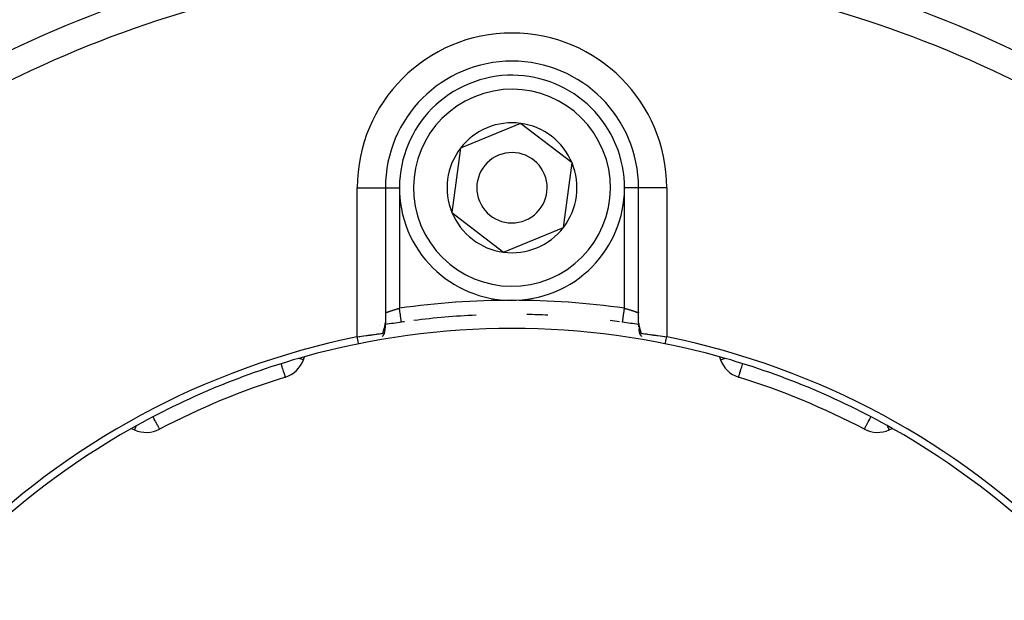
# Model space of a CAD drawing. Units: millimetres. Extents: x -393 to 623, y -419 to 419.
# Drawn here: x -333 to -263, y 10 to 51 of the extents above; entities that cross this region are included whole.
import ezdxf

# ---------------------------------------------------------------- set-up
doc = ezdxf.new("R2010")
doc.units = ezdxf.units.MM
doc.linetypes.add('DASHED', pattern=[9.652, 8.128, -1.524])
doc.layers.add('nevidi', color=4, linetype='DASHED')

msp = doc.modelspace()

# ---------------------------------------------------------------- linework, layer by layer
at = {"color": 2}
for p, q in [((-297.393, 43.579), (-299.527, 42.697)), ((-293.731, 40.764), (-297.393, 43.579)), ((-299.527, 42.697), (-301.662, 41.815)), ((-301.662, 41.815), (-302.269, 37.236)), ((-294.338, 36.185), (-293.731, 40.764)), ((-307.002, 39), (-307, 39)), ((-307, 39), (-307, 29.428)), ((-307, 39), (-307, 29.428)), ((-307, 39), (-306.999, 39)), ((-289, 39), (-289.001, 39)), ((-289, 29.428), (-289, 39)), ((-289, 29.428), (-289, 39)), ((-288.998, 39), (-289, 39)), ((-302.269, 37.236), (-298.607, 34.421)), ((-298.607, 34.421), (-294.338, 36.185)), ((-307.434, 29.2), (-307.435, 29.199)), ((-288.994, 29.267), (-288.99, 29.213)), ((-312.826, 26.766), (-312.746, 26.986)), ((-283.254, 26.986), (-283.174, 26.766)), ((-314.122, 25.538), (-314.109, 25.541)), ((-314.109, 25.541), (-314.12, 25.538)), ((-325.04, 21.894), (-324.828, 21.795)), ((-272.945, 21.836), (-272.942, 21.837)), ((-271.172, 21.795), (-270.96, 21.894))]:
    msp.add_line(p, q, dxfattribs=at)
for points in [[(-307, 29.422), (-307.002, 29.351), (-307.003, 29.307), (-307.006, 29.263), (-307.013, 29.164), (-307.018, 29.119), (-307.03, 29.023)], [(-289, 29.428), (-289, 29.407), (-288.999, 29.399)], [(-307.062, 28.793), (-307.074, 28.705), (-307.08, 28.66), (-307.086, 28.615)], [(-307.023, 29.074), (-307.035, 28.978), (-307.04, 28.932), (-307.047, 28.886), (-307.054, 28.839), (-307.068, 28.75)], [(-288.994, 29.267), (-288.997, 29.31), (-288.998, 29.353)], [(-288.978, 29.083), (-288.983, 29.127), (-288.987, 29.17), (-288.99, 29.213)], [(-288.934, 28.767), (-288.942, 28.812), (-288.949, 28.856), (-288.955, 28.901), (-288.961, 28.945), (-288.967, 28.988)], [(-288.913, 28.61), (-288.917, 28.638), (-288.923, 28.682), (-288.929, 28.725)], [(-309, 28.399), (-308.865, 28.419), (-308.86, 28.42), (-308.812, 28.427), (-308.698, 28.444), (-308.692, 28.445), (-308.547, 28.466), (-308.533, 28.468), (-308.528, 28.468), (-308.372, 28.49), (-308.367, 28.491), (-308.291, 28.502), (-308.216, 28.512), (-308.211, 28.513), (-308.064, 28.533), (-308.06, 28.533), (-308.047, 28.535), (-307.919, 28.553), (-307.916, 28.553), (-307.82, 28.566), (-307.781, 28.571), (-307.778, 28.572), (-307.652, 28.589), (-307.649, 28.589), (-307.614, 28.594), (-307.532, 28.606), (-307.53, 28.606), (-307.434, 28.619), (-307.423, 28.621), (-307.42, 28.621), (-307.324, 28.635), (-307.322, 28.635), (-307.282, 28.641), (-307.238, 28.647), (-307.236, 28.648), (-307.18, 28.656)], [(-307.207, 28.435), (-307.175, 28.473), (-307.165, 28.484), (-307.146, 28.508), (-307.139, 28.518), (-307.126, 28.535), (-307.112, 28.556), (-307.101, 28.574), (-307.1, 28.577), (-307.094, 28.589), (-307.087, 28.608), (-307.087, 28.61), (-307.086, 28.624), (-307.086, 28.629), (-307.087, 28.632), (-307.088, 28.635), (-307.094, 28.643), (-307.106, 28.651), (-307.109, 28.652), (-307.109, 28.652), (-307.112, 28.653), (-307.116, 28.654), (-307.13, 28.657), (-307.139, 28.658), (-307.155, 28.658), (-307.163, 28.658), (-307.165, 28.658), (-307.18, 28.656)], [(-288.821, 28.656), (-288.832, 28.657), (-288.834, 28.657), (-288.859, 28.658), (-288.861, 28.657), (-288.864, 28.657), (-288.884, 28.654), (-288.887, 28.653), (-288.894, 28.651), (-288.909, 28.639), (-288.91, 28.637), (-288.912, 28.635), (-288.913, 28.632), (-288.913, 28.632), (-288.913, 28.61), (-288.912, 28.605), (-288.91, 28.598), (-288.906, 28.589), (-288.9, 28.577), (-288.893, 28.564), (-288.889, 28.558), (-288.874, 28.535), (-288.87, 28.53), (-288.861, 28.518), (-288.845, 28.497), (-288.844, 28.496), (-288.835, 28.484), (-288.819, 28.466), (-288.802, 28.446), (-288.793, 28.435)], [(-288.82, 28.656), (-288.76, 28.647), (-288.758, 28.647), (-288.718, 28.641), (-288.674, 28.635), (-288.672, 28.634), (-288.575, 28.621), (-288.573, 28.62), (-288.566, 28.619), (-288.466, 28.605), (-288.463, 28.605), (-288.385, 28.594), (-288.346, 28.589), (-288.343, 28.588), (-288.216, 28.571), (-288.213, 28.571), (-288.18, 28.566), (-288.079, 28.552), (-288.075, 28.552), (-287.953, 28.535), (-287.934, 28.533), (-287.929, 28.532), (-287.782, 28.512), (-287.778, 28.511), (-287.709, 28.502), (-287.626, 28.49), (-287.621, 28.489), (-287.465, 28.467), (-287.46, 28.467), (-287.452, 28.466), (-287.301, 28.444), (-287.296, 28.443), (-287.188, 28.427), (-287.134, 28.419), (-287.13, 28.419), (-287, 28.399)], [(-281.891, 25.541), (-281.891, 25.542), (-281.891, 25.543)], [(-281.891, 25.541), (-281.871, 25.537), (-281.869, 25.537)]]:
    msp.add_lwpolyline(points, dxfattribs=at)
for centre, radius, start, end in [((-298, 39), 9, 0, 180), ((-298, 39), 8, 292.44828, 112.44828), ((-298, 39), 8, 112.44828, 292.44828), ((-298, 39), 4.619, 82.44828, 112.44828), ((-298, 39), 4.619, 22.44828, 82.44828), ((-298, 39), 4.619, 112.44828, 142.44828), ((-298, 39), 4.619, 142.44828, 202.44828), ((-298, 39), 2.5, 112.44828, 292.44828), ((-298, 39), 2.5, 292.44828, 112.44828), ((-298, 39), 4.619, 322.44828, 22.44828), ((-298, 39), 4.619, 202.44828, 262.44828), ((-298, 39), 4.619, 262.44828, 322.44828), ((-298, -26), 56, 98.06815, 99.25458), ((-298, -26), 56, 97.84091, 98.06815), ((-298, -26), 56, 92.61353, 97.15575), ((-298, -26), 56, 87.38647, 88.9221), ((-298, -26), 56, 82.15909, 82.84425), ((-298, -26), 56, 80.74591, 81.93185), ((-298, -26), 56, 80.74362, 81.93185), ((-288, 30.116), 1, 201.59119, 201.71446), ((-298, -26), 55, 74.44852, 105.55148), ((-298, -26), 55.5, 101.43161, 168.56839), ((-298, -26), 55.5, 11.43161, 78.56839), ((-298, -26), 55, 105.55148, 119.44852), ((-314.705, 27.45), 2, 287.35601, 340), ((-298, -26), 55, 60.55148, 74.44852), ((-281.295, 27.45), 2, 200, 252.64399), ((-298, -26), 54, 107.35601, 117.64399), ((-298, -26), 54, 62.35601, 72.64399), ((-298, -26), 55, 119.44852, 150.55148), ((-323.983, 23.607), 2, 245, 297.64399), ((-272.017, 23.607), 2, 242.35601, 295), ((-298, -26), 55, 29.44852, 60.55148)]:
    msp.add_arc(centre, radius, start, end, dxfattribs=at)
at = {"layer": 'nevidi', "color": 7, "linetype": 'Continuous'}
for p, q in [((-309, 28.399), (-309, 39)), ((-309, 39), (-307.002, 39)), ((-306.999, 39), (-306, 39)), ((-306, 39), (-306, 30.436)), ((-290, 30.436), (-290, 39)), ((-289.08, 39), (-290, 39)), ((-287, 39), (-288.998, 39)), ((-287, 39), (-287, 28.399)), ((-288.999, 29.399), (-288.997, 29.364))]:
    msp.add_line(p, q, dxfattribs=at)
for points in [[(-306.999, 30.116), (-306.996, 30.118), (-306.995, 30.118), (-306.991, 30.119), (-306.988, 30.12), (-306.987, 30.121), (-306.977, 30.124), (-306.975, 30.125), (-306.964, 30.129), (-306.963, 30.129), (-306.96, 30.13), (-306.945, 30.136), (-306.942, 30.137), (-306.923, 30.143), (-306.92, 30.144), (-306.92, 30.144), (-306.899, 30.152), (-306.895, 30.153), (-306.871, 30.161), (-306.867, 30.163), (-306.859, 30.165), (-306.841, 30.172), (-306.836, 30.173), (-306.807, 30.183), (-306.802, 30.185), (-306.783, 30.192), (-306.77, 30.196), (-306.765, 30.198), (-306.731, 30.209), (-306.725, 30.211), (-306.693, 30.222), (-306.689, 30.223), (-306.683, 30.225), (-306.645, 30.238), (-306.639, 30.24), (-306.599, 30.253), (-306.592, 30.255), (-306.59, 30.256), (-306.55, 30.269), (-306.543, 30.271), (-306.5, 30.285), (-306.493, 30.287), (-306.476, 30.292), (-306.448, 30.302), (-306.44, 30.304), (-306.394, 30.318), (-306.386, 30.321), (-306.355, 30.331), (-306.339, 30.336), (-306.331, 30.338), (-306.283, 30.353), (-306.275, 30.355), (-306.226, 30.37), (-306.226, 30.37), (-306.218, 30.372), (-306.168, 30.387), (-306.16, 30.39), (-306.109, 30.404), (-306.101, 30.407), (-306.094, 30.409), (-306.05, 30.421), (-306.042, 30.424), (-306, 30.436)], [(-305.86, 29.446), (-305.86, 29.448), (-305.86, 29.451), (-305.861, 29.455), (-305.862, 29.464), (-305.863, 29.472), (-305.865, 29.481), (-305.867, 29.495), (-305.868, 29.507), (-305.871, 29.525), (-305.873, 29.54), (-305.875, 29.556), (-305.879, 29.585), (-305.881, 29.599), (-305.884, 29.619), (-305.89, 29.661), (-305.892, 29.671), (-305.895, 29.694), (-305.903, 29.75), (-305.903, 29.754), (-305.907, 29.78), (-305.917, 29.848), (-305.917, 29.852), (-305.921, 29.877), (-305.931, 29.95), (-305.933, 29.964), (-305.936, 29.982), (-305.947, 30.06), (-305.95, 30.085), (-305.951, 30.093), (-305.963, 30.176), (-305.968, 30.211), (-305.968, 30.212), (-305.98, 30.296), (-305.985, 30.331), (-305.987, 30.343), (-305.997, 30.417), (-306, 30.436)], [(-290.14, 29.446), (-290.14, 29.451), (-290.139, 29.455), (-290.139, 29.456), (-290.137, 29.472), (-290.135, 29.481), (-290.135, 29.482), (-290.132, 29.508), (-290.13, 29.52), (-290.129, 29.526), (-290.125, 29.557), (-290.122, 29.573), (-290.12, 29.586), (-290.116, 29.619), (-290.113, 29.639), (-290.11, 29.661), (-290.105, 29.694), (-290.102, 29.717), (-290.097, 29.75), (-290.093, 29.78), (-290.089, 29.806), (-290.083, 29.852), (-290.079, 29.877), (-290.075, 29.905), (-290.067, 29.964), (-290.064, 29.982), (-290.06, 30.013), (-290.05, 30.085), (-290.048, 30.094), (-290.044, 30.126), (-290.032, 30.211), (-290.032, 30.212), (-290.027, 30.244), (-290.015, 30.331), (-290.013, 30.343), (-290.01, 30.365), (-290, 30.436)], [(-290, 30.436), (-289.964, 30.426), (-289.956, 30.423), (-289.906, 30.409), (-289.903, 30.408), (-289.894, 30.405), (-289.841, 30.39), (-289.833, 30.387), (-289.781, 30.372), (-289.774, 30.37), (-289.772, 30.369), (-289.721, 30.354), (-289.713, 30.351), (-289.663, 30.336), (-289.655, 30.334), (-289.645, 30.331), (-289.606, 30.318), (-289.598, 30.316), (-289.55, 30.301), (-289.542, 30.298), (-289.523, 30.292), (-289.496, 30.284), (-289.489, 30.281), (-289.444, 30.267), (-289.437, 30.265), (-289.41, 30.256), (-289.394, 30.251), (-289.387, 30.248), (-289.346, 30.235), (-289.339, 30.233), (-289.307, 30.222), (-289.301, 30.22), (-289.294, 30.218), (-289.258, 30.205), (-289.252, 30.203), (-289.218, 30.192), (-289.217, 30.192), (-289.213, 30.19), (-289.181, 30.179), (-289.176, 30.178), (-289.147, 30.168), (-289.143, 30.166), (-289.141, 30.165), (-289.116, 30.157), (-289.112, 30.156), (-289.089, 30.147), (-289.086, 30.146), (-289.08, 30.144), (-289.065, 30.139), (-289.062, 30.138), (-289.045, 30.132), (-289.043, 30.131), (-289.036, 30.129), (-289.029, 30.126), (-289.027, 30.125), (-289.016, 30.122), (-289.014, 30.121), (-289.009, 30.119), (-289.007, 30.118), (-289.006, 30.118), (-289.001, 30.116), (-289.001, 30.116), (-289, 30.116)], [(-307.18, 28.656), (-307.168, 28.699), (-307.166, 28.708), (-307.16, 28.728), (-307.153, 28.752), (-307.151, 28.761), (-307.138, 28.804), (-307.136, 28.814), (-307.123, 28.857), (-307.12, 28.866), (-307.108, 28.908), (-307.105, 28.918), (-307.093, 28.96), (-307.09, 28.969), (-307.078, 29.01), (-307.075, 29.02), (-307.072, 29.033), (-307.064, 29.061), (-307.061, 29.07), (-307.051, 29.11), (-307.048, 29.119), (-307.039, 29.159), (-307.036, 29.167), (-307.028, 29.206), (-307.026, 29.215), (-307.018, 29.253), (-307.018, 29.254), (-307.017, 29.262), (-307.01, 29.3), (-307.009, 29.308), (-307.005, 29.345), (-307.004, 29.353), (-307.001, 29.389), (-307.001, 29.397), (-307, 29.428)], [(-288.996, 29.356), (-288.992, 29.32), (-288.991, 29.312), (-288.986, 29.276), (-288.984, 29.268), (-288.982, 29.254), (-288.977, 29.231), (-288.976, 29.223), (-288.968, 29.185), (-288.966, 29.177), (-288.957, 29.139), (-288.955, 29.13), (-288.945, 29.092), (-288.942, 29.083), (-288.932, 29.044), (-288.929, 29.036), (-288.928, 29.033), (-288.918, 28.996), (-288.915, 28.987), (-288.904, 28.948), (-288.901, 28.939), (-288.889, 28.898), (-288.887, 28.889), (-288.875, 28.849), (-288.872, 28.84), (-288.86, 28.798), (-288.857, 28.789), (-288.845, 28.747), (-288.843, 28.738), (-288.84, 28.728), (-288.831, 28.696), (-288.828, 28.686), (-288.82, 28.656)], [(-308.901, 27.909), (-308.94, 28.103), (-308.95, 28.154), (-308.991, 28.353), (-309, 28.399)], [(-287.099, 27.909), (-287.09, 27.955), (-287.05, 28.154), (-287.039, 28.205), (-287, 28.399)], [(-312.826, 26.766), (-312.841, 26.772), (-312.843, 26.772), (-312.886, 26.788), (-312.893, 26.791), (-312.961, 26.815), (-312.976, 26.821), (-313.049, 26.847), (-313.065, 26.853), (-313.09, 26.863), (-313.111, 26.87)], [(-283.174, 26.766), (-283.159, 26.772), (-283.157, 26.772), (-283.114, 26.788), (-283.107, 26.791), (-283.04, 26.815), (-283.024, 26.821), (-282.951, 26.848), (-282.935, 26.853), (-282.91, 26.863), (-282.889, 26.87)], [(-314.12, 25.538), (-314.129, 25.537), (-314.14, 25.538), (-314.142, 25.546), (-314.14, 25.557), (-314.139, 25.562), (-314.137, 25.569), (-314.135, 25.588), (-314.134, 25.616), (-314.135, 25.627), (-314.144, 25.674), (-314.147, 25.688), (-314.152, 25.705), (-314.178, 25.784), (-314.188, 25.81), (-314.193, 25.823), (-314.237, 25.948), (-314.245, 25.97), (-314.246, 25.974), (-314.3, 26.145), (-314.305, 26.163), (-314.339, 26.276), (-314.359, 26.344), (-314.369, 26.374), (-314.406, 26.495)], [(-281.891, 25.543), (-281.89, 25.545), (-281.888, 25.552), (-281.884, 25.566), (-281.882, 25.573), (-281.876, 25.59), (-281.864, 25.627), (-281.862, 25.636), (-281.85, 25.673), (-281.846, 25.687), (-281.832, 25.731), (-281.816, 25.783), (-281.808, 25.809), (-281.792, 25.858), (-281.764, 25.948), (-281.756, 25.974), (-281.744, 26.013), (-281.697, 26.163), (-281.687, 26.194), (-281.662, 26.276), (-281.631, 26.374), (-281.624, 26.398), (-281.593, 26.495)], [(-323.055, 21.836), (-323.056, 21.839), (-323.061, 21.848), (-323.065, 21.855), (-323.069, 21.863), (-323.071, 21.866), (-323.086, 21.896), (-323.091, 21.905), (-323.109, 21.939), (-323.134, 21.986), (-323.141, 22.001), (-323.142, 22.002), (-323.189, 22.093), (-323.191, 22.097), (-323.227, 22.165), (-323.259, 22.225), (-323.263, 22.234), (-323.326, 22.353), (-323.348, 22.396), (-323.364, 22.426), (-323.435, 22.561), (-323.445, 22.58), (-323.516, 22.716)], [(-272.942, 21.837), (-272.941, 21.838), (-272.935, 21.847), (-272.927, 21.862), (-272.926, 21.864), (-272.926, 21.866), (-272.913, 21.895), (-272.9, 21.923), (-272.893, 21.939), (-272.862, 22.001), (-272.861, 22.002), (-272.856, 22.012), (-272.812, 22.093), (-272.792, 22.129), (-272.773, 22.165), (-272.74, 22.225), (-272.714, 22.273), (-272.672, 22.353), (-272.635, 22.426), (-272.627, 22.441), (-272.565, 22.561), (-272.529, 22.631), (-272.484, 22.716)], [(-324.828, 21.795), (-324.824, 21.796), (-324.818, 21.804), (-324.815, 21.81), (-324.811, 21.82), (-324.802, 21.845), (-324.796, 21.86), (-324.795, 21.862), (-324.787, 21.884), (-324.763, 21.94), (-324.735, 22.001), (-324.725, 22.022), (-324.711, 22.05), (-324.709, 22.054)], [(-271.172, 21.795), (-271.173, 21.797), (-271.177, 21.805), (-271.18, 21.811), (-271.184, 21.82), (-271.196, 21.845), (-271.202, 21.86), (-271.203, 21.862), (-271.213, 21.884), (-271.24, 21.94), (-271.24, 21.94), (-271.268, 22.001), (-271.278, 22.022), (-271.291, 22.05), (-271.294, 22.056)]]:
    msp.add_lwpolyline(points, dxfattribs=at)
for centre, radius, start, end in [((-298, -26), 82.836, 92.41221, 132.58779), ((-298, -26), 82.836, 47.41221, 87.58779), ((-298, -26), 80.908, 92.47933, 132.52067), ((-298, -26), 80.908, 47.47933, 87.52067), ((-298, 39), 11, 0, 180), ((-298, 39), 7, 292.44828, 112.44828), ((-298, 39), 7, 112.44828, 292.44828), ((-298, -26), 57, 81.93185, 98.06815)]:
    msp.add_arc(centre, radius, start, end, dxfattribs=at)

doc.saveas('drawing.dxf')
